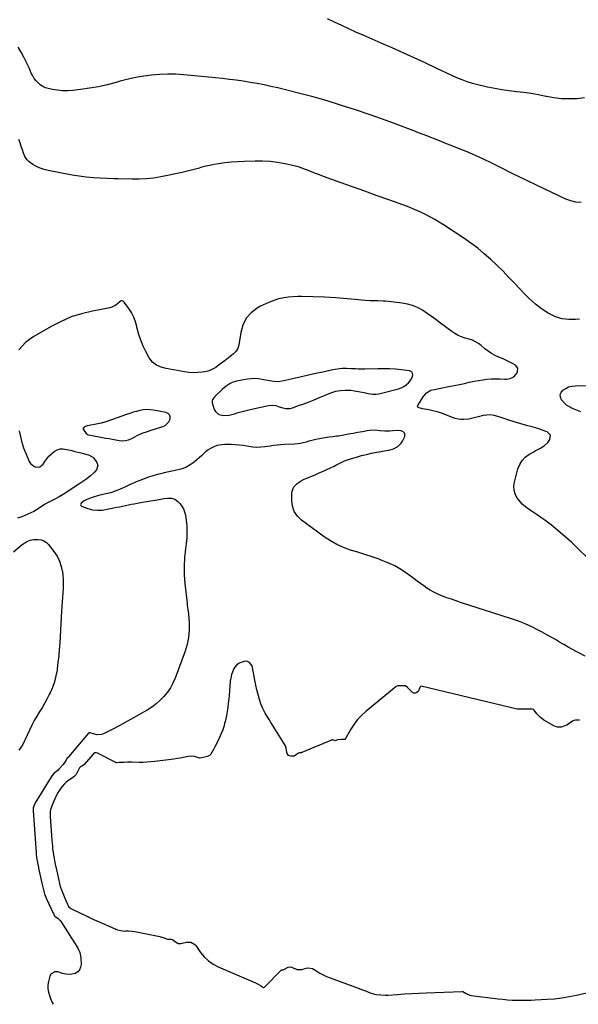
# Model space of a CAD drawing. Units: inches. Extents: x 1942337 to 1947699, y 416516 to 421882.
# Drawn here: x 1943271 to 1943770, y 416537 to 417418 of the extents above; entities that cross this region are included whole.
import ezdxf

# ---------------------------------------------------------------- set-up
doc = ezdxf.new("R2010")
doc.units = ezdxf.units.IN
doc.header["$MEASUREMENT"] = 0
doc.layers.add('1', color=7, linetype='Continuous')
doc.layers.add('7', color=7, linetype='Continuous')

msp = doc.modelspace()

# ---------------------------------------------------------------- linework, layer by layer
at = {"layer": '1', "color": 18}
for points in [[(1943771.35, 417150.21, 1690), (1943767.85, 417149.79, 1690), (1943761.68, 417149.69, 1690), (1943755.68, 417150.37, 1690), (1943749.93, 417152.23, 1690), (1943744.35, 417154.86, 1690), (1943743.22, 417155.55, 1690), (1943737.4, 417159.41, 1690), (1943731.82, 417163.57, 1690), (1943726.62, 417168.19, 1690), (1943721.67, 417173.11, 1690), (1943713.49, 417181.95, 1690), (1943708.23, 417187.51, 1690), (1943702.89, 417192.99, 1690), (1943697.42, 417198.35, 1690), (1943691.88, 417203.63, 1690), (1943686.15, 417208.7, 1690), (1943680.27, 417213.56, 1690), (1943674.14, 417218.12, 1690), (1943667.85, 417222.47, 1690), (1943649.61, 417234.41, 1690), (1943645.79, 417236.82, 1690), (1943641.92, 417239.16, 1690), (1943637.98, 417241.38, 1690), (1943634, 417243.52, 1690), (1943629.95, 417245.52, 1690), (1943625.85, 417247.41, 1690), (1943621.67, 417249.14, 1690), (1943617.46, 417250.76, 1690), (1943601.52, 417256.54, 1690), (1943590.46, 417260.54, 1690), (1943579.39, 417264.53, 1690), (1943568.33, 417268.51, 1690), (1943557.25, 417272.47, 1690), (1943542.31, 417277.81, 1690), (1943538.72, 417279.12, 1690), (1943535.14, 417280.48, 1690), (1943531.58, 417281.88, 1690), (1943528.04, 417283.33, 1690), (1943524.48, 417284.7, 1690), (1943520.87, 417285.94, 1690), (1943517.2, 417286.96, 1690), (1943513.49, 417287.86, 1690), (1943507.79, 417289.06, 1690), (1943501.17, 417290.21, 1690), (1943494.52, 417291.05, 1690), (1943487.83, 417291.42, 1690), (1943481.11, 417291.48, 1690), (1943471.36, 417291.23, 1690), (1943465.62, 417290.96, 1690), (1943459.89, 417290.53, 1690), (1943454.19, 417289.87, 1690), (1943448.5, 417289.04, 1690), (1943444.42, 417288.37, 1690), (1943440.79, 417287.69, 1690), (1943437.2, 417286.91, 1690), (1943433.63, 417285.99, 1690), (1943430.09, 417284.97, 1690), (1943426.56, 417283.93, 1690), (1943423, 417282.96, 1690), (1943419.42, 417282.1, 1690), (1943415.82, 417281.31, 1690), (1943396.7, 417277.43, 1690), (1943390.26, 417276.35, 1690), (1943383.8, 417275.58, 1690), (1943377.29, 417275.26, 1690), (1943370.76, 417275.24, 1690), (1943358.67, 417275.63, 1690), (1943357.16, 417275.68, 1690), (1943355.65, 417275.73, 1690), (1943355.15, 417275.74, 1690), (1943354.64, 417275.76, 1690), (1943342.85, 417276.19, 1690), (1943336.46, 417276.57, 1690), (1943330.1, 417277.14, 1690), (1943323.77, 417278, 1690), (1943317.47, 417279.06, 1690), (1943296.11, 417283.14, 1690), (1943292.51, 417284.03, 1690), (1943289, 417285.16, 1690), (1943285.64, 417286.66, 1690), (1943282.37, 417288.41, 1690), (1943279.05, 417290.81, 1690), (1943276.89, 417293, 1690), (1943275.24, 417295.6, 1690), (1943273.94, 417298.47, 1690), (1943272.94, 417301.58, 1690), (1943271.94, 417304.68, 1690), (1943270.94, 417307.79, 1690), (1943269.95, 417310.9, 1690)], [(1943778.33, 416936.54, 1688), (1943769.8, 416945.08, 1688), (1943764.13, 416950.54, 1688), (1943758.31, 416955.84, 1688), (1943752.28, 416960.9, 1688), (1943746.12, 416965.81, 1688), (1943740.18, 416970.34, 1688), (1943736.85, 416972.8, 1688), (1943733.46, 416975.19, 1688), (1943730, 416977.48, 1688), (1943726.49, 416979.69, 1688), (1943722.87, 416982.21, 1688), (1943720.02, 416984.65, 1688), (1943717.53, 416987.46, 1688), (1943715.28, 416990.51, 1688), (1943713.73, 416993.84, 1688), (1943712.75, 416997.26, 1688), (1943712.65, 417000.81, 1688), (1943713.13, 417004.45, 1688), (1943716.25, 417016.27, 1688), (1943717.8, 417020.16, 1688), (1943719.88, 417023.66, 1688), (1943722.73, 417026.56, 1688), (1943726.1, 417029.06, 1688), (1943729.72, 417031.12, 1688), (1943731.72, 417032.25, 1688), (1943735.73, 417034.5, 1688), (1943739.63, 417036.87, 1688), (1943742.88, 417039.93, 1688), (1943744.77, 417042.58, 1688), (1943745.24, 417046.45, 1688), (1943742.52, 417049.24, 1688), (1943740.31, 417050.06, 1688), (1943736.57, 417051.39, 1688), (1943732.8, 417052.63, 1688), (1943728.99, 417053.76, 1688), (1943725.16, 417054.82, 1688), (1943722.85, 417055.42, 1688), (1943717.86, 417056.78, 1688), (1943712.9, 417058.22, 1688), (1943707.98, 417059.78, 1688), (1943703.08, 417061.42, 1688), (1943698.27, 417063.09, 1688), (1943694.99, 417063.93, 1688), (1943691.68, 417064.39, 1688), (1943688.35, 417064.3, 1688), (1943684.99, 417063.83, 1688), (1943680.64, 417062.85, 1688), (1943679.45, 417062.56, 1688), (1943674.75, 417061.17, 1688), (1943672.36, 417060.7, 1688), (1943667.81, 417060.34, 1688), (1943665.21, 417060.33, 1688), (1943662.63, 417060.63, 1688), (1943660.1, 417061.22, 1688), (1943657.65, 417062.08, 1688), (1943650.87, 417064.89, 1688), (1943647.37, 417066.2, 1688), (1943643.84, 417067.34, 1688), (1943640.23, 417068.25, 1688), (1943636.57, 417068.99, 1688), (1943630.97, 417069.92, 1688), (1943630.09, 417070.09, 1688), (1943627.46, 417070.73, 1688), (1943626.91, 417071.11, 1688), (1943626.56, 417071.56, 1688), (1943626.52, 417072.13, 1688), (1943626.67, 417072.78, 1688), (1943631.42, 417080.54, 1688), (1943634.33, 417084.3, 1688), (1943638.33, 417086.55, 1688), (1943641.59, 417087.3, 1688), (1943644.38, 417087.92, 1688), (1943647.18, 417088.52, 1688), (1943649.99, 417089.09, 1688), (1943652.8, 417089.63, 1688), (1943665.44, 417091.96, 1688), (1943668.36, 417092.59, 1688), (1943672.67, 417093.8, 1688), (1943675.58, 417094.47, 1688), (1943677.05, 417094.74, 1688), (1943684.74, 417095.93, 1688), (1943688.55, 417096.4, 1688), (1943692.37, 417096.71, 1688), (1943696.2, 417096.77, 1688), (1943700.04, 417096.66, 1688), (1943704.19, 417096.42, 1688), (1943705.94, 417096.44, 1688), (1943709.33, 417097.05, 1688), (1943712.45, 417098.5, 1688), (1943714.79, 417100.84, 1688), (1943715.94, 417102.99, 1688), (1943716.09, 417106.4, 1688), (1943713.93, 417109.05, 1688), (1943711.93, 417110.2, 1688), (1943709.04, 417111.78, 1688), (1943706.11, 417113.26, 1688), (1943703.11, 417114.62, 1688), (1943699.26, 417116.2, 1688), (1943695.89, 417117.71, 1688), (1943692.64, 417119.43, 1688), (1943689.57, 417121.45, 1688), (1943686.62, 417123.68, 1688), (1943683.23, 417126.51, 1688), (1943680.82, 417128.34, 1688), (1943678.26, 417129.93, 1688), (1943675.54, 417131.23, 1688), (1943672.69, 417132.19, 1688), (1943669.08, 417133.17, 1688), (1943665.89, 417134.23, 1688), (1943662.83, 417135.52, 1688), (1943659.93, 417137.15, 1688), (1943657.14, 417139.01, 1688), (1943647.04, 417146.65, 1688), (1943643.05, 417149.6, 1688), (1943639.01, 417152.5, 1688), (1943634.92, 417155.31, 1688), (1943630.79, 417158.06, 1688), (1943626.5, 417160.42, 1688), (1943622.07, 417162.36, 1688), (1943617.4, 417163.66, 1688), (1943612.58, 417164.52, 1688), (1943597.85, 417166.09, 1688), (1943595.58, 417166.29, 1688), (1943591.03, 417166.52, 1688), (1943588.74, 417166.54, 1688), (1943584.18, 417166.62, 1688), (1943579.63, 417166.92, 1688), (1943563.71, 417168.34, 1688), (1943553.48, 417169.14, 1688), (1943543.23, 417169.76, 1688), (1943532.97, 417170.15, 1688), (1943522.71, 417170.36, 1688), (1943519.5, 417170.39, 1688), (1943510.7, 417169.77, 1688), (1943502.14, 417168.25, 1688), (1943493.92, 417165.4, 1688), (1943485.93, 417161.66, 1688), (1943483.08, 417160.04, 1688), (1943477.6, 417155.79, 1688), (1943473.14, 417150.86, 1688), (1943470.18, 417144.89, 1688), (1943468.24, 417138.24, 1688), (1943466.63, 417127.05, 1688), (1943465.69, 417123.93, 1688), (1943463.88, 417121.24, 1688), (1943461.5, 417118.87, 1688), (1943458.93, 417116.71, 1688), (1943454.43, 417113.26, 1688), (1943452.32, 417111.66, 1688), (1943450.19, 417110.07, 1688), (1943448.04, 417108.52, 1688), (1943445.88, 417106.98, 1688), (1943443.64, 417105.63, 1688), (1943441.31, 417104.49, 1688), (1943438.85, 417103.69, 1688), (1943436.3, 417103.1, 1688), (1943433.72, 417102.69, 1688), (1943429.81, 417102.28, 1688), (1943425.9, 417102.13, 1688), (1943422, 417102.37, 1688), (1943418.11, 417102.88, 1688), (1943401.68, 417105.87, 1688), (1943397.16, 417107.07, 1688), (1943392.88, 417108.99, 1688), (1943389.22, 417111.75, 1688), (1943386.49, 417115.44, 1688), (1943383.44, 417121.1, 1688), (1943381.01, 417126.09, 1688), (1943378.86, 417131.19, 1688), (1943377.14, 417136.45, 1688), (1943375.7, 417141.82, 1688), (1943375.07, 417144.64, 1688), (1943373.92, 417148.6, 1688), (1943372.46, 417152.43, 1688), (1943370.54, 417156.04, 1688), (1943368.31, 417159.52, 1688), (1943364.01, 417165.36, 1688), (1943363.26, 417166.08, 1688), (1943362.3, 417166.47, 1688), (1943361.3, 417166.44, 1688), (1943360.43, 417165.95, 1688), (1943358.2, 417163.89, 1688), (1943356.6, 417162.64, 1688), (1943353.06, 417160.85, 1688), (1943351.11, 417160.31, 1688), (1943335.57, 417157.36, 1688), (1943325.96, 417155.02, 1688), (1943316.58, 417152.05, 1688), (1943307.55, 417148.13, 1688), (1943298.75, 417143.59, 1688), (1943283.19, 417134.52, 1688), (1943279.42, 417132, 1688), (1943275.88, 417129.22, 1688), (1943272.71, 417126.03, 1688), (1943269.77, 417122.57, 1688)], [(1943621.56, 417102.75, 1686), (1943619.36, 417103.94, 1686), (1943612, 417104.76, 1686), (1943606.7, 417105.24, 1686), (1943601.4, 417105.57, 1686), (1943596.09, 417105.67, 1686), (1943590.78, 417105.64, 1686), (1943579.29, 417105.31, 1686), (1943576.5, 417105.29, 1686), (1943573.71, 417105.39, 1686), (1943570.93, 417105.55, 1686), (1943566.94, 417105.83, 1686), (1943562.96, 417106, 1686), (1943558.97, 417105.92, 1686), (1943556.75, 417105.76, 1686), (1943552.65, 417105.21, 1686), (1943550.62, 417104.81, 1686), (1943541.84, 417102.85, 1686), (1943535.43, 417101.42, 1686), (1943529.01, 417099.99, 1686), (1943522.6, 417098.55, 1686), (1943516.19, 417097.12, 1686), (1943505.26, 417094.68, 1686), (1943501.58, 417094.19, 1686), (1943497.88, 417094.37, 1686), (1943494.18, 417094.95, 1686), (1943490.49, 417095.65, 1686), (1943487.52, 417096.27, 1686), (1943484.2, 417096.75, 1686), (1943480.87, 417096.98, 1686), (1943477.54, 417096.81, 1686), (1943474.21, 417096.37, 1686), (1943464.63, 417094.54, 1686), (1943460.63, 417093.35, 1686), (1943458.75, 417092.45, 1686), (1943455.21, 417090.17, 1686), (1943451.95, 417087.49, 1686), (1943450.41, 417086.04, 1686), (1943447.02, 417082.64, 1686), (1943444.56, 417080.11, 1686), (1943443.1, 417078.21, 1686), (1943442.6, 417077.02, 1686), (1943442.66, 417075.16, 1686), (1943444.55, 417069.44, 1686), (1943445.61, 417067.48, 1686), (1943448.77, 417064.82, 1686), (1943453.26, 417063.92, 1686), (1943457.97, 417064.27, 1686), (1943462.61, 417065.51, 1686), (1943466.09, 417066.53, 1686), (1943469.59, 417067.5, 1686), (1943473.1, 417068.39, 1686), (1943476.63, 417069.23, 1686), (1943493.15, 417072.96, 1686), (1943496.39, 417073.27, 1686), (1943499.61, 417072.76, 1686), (1943502.81, 417071.81, 1686), (1943506, 417070.83, 1686), (1943508.7, 417070.2, 1686), (1943512.59, 417070.28, 1686), (1943514.53, 417070.76, 1686), (1943520.04, 417072.74, 1686), (1943524.71, 417074.45, 1686), (1943529.37, 417076.21, 1686), (1943534, 417078.04, 1686), (1943538.61, 417079.91, 1686), (1943548.97, 417084.19, 1686), (1943553.23, 417085.61, 1686), (1943557.64, 417086.43, 1686), (1943562.13, 417086.7, 1686), (1943566.63, 417086.49, 1686), (1943570.03, 417086.11, 1686), (1943573.51, 417085.54, 1686), (1943576.97, 417084.8, 1686), (1943578.69, 417084.43, 1686), (1943582.16, 417083.75, 1686), (1943586.51, 417083.12, 1686), (1943589.11, 417083.04, 1686), (1943591.69, 417083.31, 1686), (1943594.26, 417083.82, 1686), (1943609.41, 417087.85, 1686), (1943611.91, 417088.74, 1686), (1943614.26, 417089.89, 1686), (1943616.38, 417091.41, 1686), (1943618.35, 417093.18, 1686), (1943620.79, 417096.01, 1686), (1943622.03, 417098.81, 1686), (1943622.32, 417100.36, 1686), (1943621.56, 417102.75, 1686)], [(1943772.43, 417067.13, 1690), (1943765.08, 417070.13, 1690), (1943762.28, 417071.55, 1690), (1943759.7, 417073.25, 1690), (1943757.44, 417075.36, 1690), (1943755.21, 417078, 1690), (1943754.29, 417080.34, 1690), (1943754.08, 417082.58, 1690), (1943754.92, 417084.66, 1690), (1943756.45, 417086.65, 1690), (1943758.95, 417088.23, 1690), (1943761.58, 417089.46, 1690), (1943764.39, 417090.16, 1690), (1943767.33, 417090.52, 1690), (1943777.47, 417090.77, 1690)], [(1943384.11, 417069.16, 1686), (1943381.06, 417068.9, 1686), (1943378.01, 417068.39, 1686), (1943374.98, 417067.63, 1686), (1943371.97, 417066.81, 1686), (1943369, 417065.87, 1686), (1943366.04, 417064.87, 1686), (1943349.56, 417058.95, 1686), (1943346.59, 417057.98, 1686), (1943343.59, 417057.11, 1686), (1943340.55, 417056.41, 1686), (1943337.48, 417055.82, 1686), (1943334.12, 417055.27, 1686), (1943331.33, 417054.68, 1686), (1943328.62, 417053.82, 1686), (1943327.83, 417053.17, 1686), (1943327.36, 417052.44, 1686), (1943327.39, 417051.57, 1686), (1943329.91, 417047.95, 1686), (1943331.74, 417046.74, 1686), (1943333.99, 417046.21, 1686), (1943347.53, 417043.77, 1686), (1943350.51, 417043.23, 1686), (1943353.5, 417042.68, 1686), (1943356.48, 417042.12, 1686), (1943359.46, 417041.56, 1686), (1943362.39, 417041.33, 1686), (1943365.25, 417041.48, 1686), (1943368.03, 417042.22, 1686), (1943370.74, 417043.36, 1686), (1943373.48, 417044.87, 1686), (1943375.69, 417046.01, 1686), (1943380.24, 417048.02, 1686), (1943384.93, 417049.68, 1686), (1943387.3, 417050.46, 1686), (1943392.05, 417051.96, 1686), (1943398.61, 417053.99, 1686), (1943400.83, 417055.07, 1686), (1943404.09, 417058.38, 1686), (1943405.13, 417060.61, 1686), (1943405.14, 417062.69, 1686), (1943404.62, 417064.44, 1686), (1943403.29, 417065.69, 1686), (1943401.43, 417066.62, 1686), (1943390.25, 417068.67, 1686), (1943387.18, 417069.04, 1686), (1943384.11, 417069.16, 1686)], [(1943776.25, 416848.76, 1686), (1943769.03, 416852.57, 1686), (1943765.11, 416854.67, 1686), (1943761.22, 416856.82, 1686), (1943757.37, 416859.02, 1686), (1943753.53, 416861.27, 1686), (1943749.7, 416863.52, 1686), (1943745.85, 416865.73, 1686), (1943741.96, 416867.88, 1686), (1943738.05, 416869.99, 1686), (1943734.41, 416871.91, 1686), (1943728.6, 416874.79, 1686), (1943722.7, 416877.46, 1686), (1943716.67, 416879.83, 1686), (1943710.56, 416881.99, 1686), (1943664.91, 416896.76, 1686), (1943660.84, 416898.11, 1686), (1943656.78, 416899.5, 1686), (1943652.74, 416900.95, 1686), (1943648.72, 416902.43, 1686), (1943644.09, 416904.32, 1686), (1943640.91, 416905.86, 1686), (1943637.85, 416907.65, 1686), (1943634.88, 416909.6, 1686), (1943631.99, 416911.67, 1686), (1943629.09, 416913.75, 1686), (1943626.2, 416915.84, 1686), (1943623.32, 416917.94, 1686), (1943617.77, 416921.98, 1686), (1943611.97, 416925.83, 1686), (1943605.98, 416929.32, 1686), (1943599.72, 416932.28, 1686), (1943593.26, 416934.89, 1686), (1943592.08, 416935.31, 1686), (1943585.74, 416937.5, 1686), (1943579.37, 416939.62, 1686), (1943572.98, 416941.65, 1686), (1943566.56, 416943.61, 1686), (1943560.28, 416945.84, 1686), (1943554.21, 416948.48, 1686), (1943548.45, 416951.74, 1686), (1943542.89, 416955.41, 1686), (1943522.57, 416970.4, 1686), (1943518.94, 416974.02, 1686), (1943516.14, 416978.05, 1686), (1943514.6, 416982.7, 1686), (1943513.9, 416987.78, 1686), (1943513.96, 416994.26, 1686), (1943514.24, 416996.36, 1686), (1943515.84, 417000.11, 1686), (1943518.82, 417003.2, 1686), (1943522.44, 417005.6, 1686), (1943524.4, 417006.57, 1686), (1943535.5, 417011.29, 1686), (1943537.97, 417012.35, 1686), (1943540.44, 417013.43, 1686), (1943542.89, 417014.53, 1686), (1943545.34, 417015.64, 1686), (1943548.7, 417017.2, 1686), (1943551.71, 417018.68, 1686), (1943553.2, 417019.44, 1686), (1943556.19, 417020.97, 1686), (1943559.21, 417022.44, 1686), (1943561.16, 417023.31, 1686), (1943564.58, 417024.62, 1686), (1943566.32, 417025.18, 1686), (1943571.77, 417026.8, 1686), (1943576.28, 417028.04, 1686), (1943580.81, 417029.18, 1686), (1943585.37, 417030.15, 1686), (1943589.96, 417031.02, 1686), (1943598.65, 417032.49, 1686), (1943600.81, 417032.95, 1686), (1943605.01, 417034.25, 1686), (1943608.89, 417036.2, 1686), (1943611.86, 417039.14, 1686), (1943612.99, 417040.96, 1686), (1943615.03, 417045.19, 1686), (1943615.11, 417047.76, 1686), (1943613.27, 417049.55, 1686), (1943611.35, 417050.15, 1686), (1943608.55, 417050.47, 1686), (1943604.23, 417050.12, 1686), (1943601.34, 417050, 1686), (1943597.16, 417050.01, 1686), (1943592.62, 417050.27, 1686), (1943588.11, 417050.68, 1686), (1943583.61, 417050.53, 1686), (1943581.37, 417050.21, 1686), (1943577.06, 417049.38, 1686), (1943572.96, 417048.6, 1686), (1943568.85, 417047.84, 1686), (1943564.74, 417047.11, 1686), (1943560.63, 417046.39, 1686), (1943555.8, 417045.57, 1686), (1943554.1, 417045.31, 1686), (1943550.68, 417044.89, 1686), (1943547.25, 417044.57, 1686), (1943543.84, 417044.1, 1686), (1943542.15, 417043.79, 1686), (1943536.88, 417042.72, 1686), (1943534.32, 417042.16, 1686), (1943531.76, 417041.55, 1686), (1943529.23, 417040.87, 1686), (1943526.71, 417040.15, 1686), (1943524.17, 417039.48, 1686), (1943521.62, 417038.93, 1686), (1943519.04, 417038.58, 1686), (1943516.43, 417038.35, 1686), (1943507.54, 417037.91, 1686), (1943504.26, 417037.69, 1686), (1943500.99, 417037.4, 1686), (1943497.72, 417037.02, 1686), (1943494.47, 417036.56, 1686), (1943489.75, 417035.85, 1686), (1943486.16, 417035.48, 1686), (1943482.55, 417035.33, 1686), (1943478.96, 417035.57, 1686), (1943477.18, 417035.85, 1686), (1943473.85, 417036.49, 1686), (1943470.4, 417037.06, 1686), (1943466.93, 417037.5, 1686), (1943463.45, 417037.75, 1686), (1943459.95, 417037.87, 1686), (1943454.15, 417037.92, 1686), (1943451.46, 417037.77, 1686), (1943448.82, 417037.39, 1686), (1943446.24, 417036.68, 1686), (1943443.72, 417035.74, 1686), (1943441.31, 417034.5, 1686), (1943439.01, 417033.11, 1686), (1943436.88, 417031.47, 1686), (1943433.35, 417028.18, 1686), (1943431.18, 417026.13, 1686), (1943428.94, 417024.16, 1686), (1943426.6, 417022.31, 1686), (1943423.15, 417019.82, 1686), (1943419.11, 417017.5, 1686), (1943414.73, 417015.89, 1686), (1943412.22, 417015.23, 1686), (1943408.08, 417014.32, 1686), (1943403.91, 417013.56, 1686), (1943399.77, 417012.66, 1686), (1943397.72, 417012.14, 1686), (1943393.75, 417011.07, 1686), (1943389.74, 417009.91, 1686), (1943385.77, 417008.66, 1686), (1943381.84, 417007.26, 1686), (1943377.94, 417005.77, 1686), (1943374.87, 417004.53, 1686), (1943372.43, 417003.51, 1686), (1943370.01, 417002.46, 1686), (1943367.6, 417001.35, 1686), (1943365.22, 417000.22, 1686), (1943362.46, 416998.9, 1686), (1943358.37, 416997.13, 1686), (1943354.19, 416995.56, 1686), (1943352.07, 416994.89, 1686), (1943347.75, 416993.8, 1686), (1943345.01, 416993.19, 1686), (1943340.31, 416992, 1686), (1943336.2, 416990.81, 1686), (1943333.11, 416989.76, 1686), (1943330.1, 416988.51, 1686), (1943328.25, 416987.58, 1686), (1943325.47, 416985.45, 1686), (1943325.12, 416984.71, 1686), (1943325.05, 416984.03, 1686), (1943325.39, 416983.43, 1686), (1943326, 416982.89, 1686), (1943331.39, 416980.73, 1686), (1943335.63, 416979.51, 1686), (1943340.02, 416979.12, 1686), (1943344.46, 416979.38, 1686), (1943348.87, 416980.06, 1686), (1943354.79, 416981.27, 1686), (1943357.4, 416981.81, 1686), (1943360, 416982.36, 1686), (1943362.6, 416982.92, 1686), (1943365.2, 416983.49, 1686), (1943367.81, 416984.04, 1686), (1943370.41, 416984.57, 1686), (1943373.03, 416985.05, 1686), (1943375.65, 416985.51, 1686), (1943380.56, 416986.32, 1686), (1943384.29, 416986.94, 1686), (1943388.02, 416987.58, 1686), (1943391.75, 416988.22, 1686), (1943395.47, 416988.88, 1686), (1943399.62, 416989.62, 1686), (1943402.93, 416989.98, 1686), (1943406.25, 416989.86, 1686), (1943409.33, 416988.98, 1686), (1943411.93, 416987.11, 1686), (1943413.79, 416985.2, 1686), (1943415.62, 416982.91, 1686), (1943417.12, 416980.46, 1686), (1943418.13, 416977.78, 1686), (1943418.82, 416974.93, 1686), (1943419.44, 416970.41, 1686), (1943419.95, 416965.17, 1686), (1943420.17, 416959.93, 1686), (1943419.95, 416954.69, 1686), (1943419.44, 416949.45, 1686), (1943418.75, 416944.55, 1686), (1943417.97, 416936.86, 1686), (1943417.57, 416929.16, 1686), (1943417.75, 416921.45, 1686), (1943418.32, 416913.74, 1686), (1943420.3, 416895.94, 1686), (1943420.52, 416894.05, 1686), (1943420.99, 416890.28, 1686), (1943421.48, 416886.51, 1686), (1943421.83, 416882.73, 1686), (1943422.04, 416878.24, 1686), (1943422.09, 416875.05, 1686), (1943422.04, 416871.86, 1686), (1943421.83, 416868.67, 1686), (1943421.52, 416865.5, 1686), (1943421.01, 416862.3, 1686), (1943420.36, 416859.17, 1686), (1943419.49, 416856.09, 1686), (1943418.48, 416853.05, 1686), (1943409.56, 416829.05, 1686), (1943407.62, 416824.61, 1686), (1943405.37, 416820.36, 1686), (1943402.64, 416816.38, 1686), (1943399.61, 416812.6, 1686), (1943396.19, 416809.15, 1686), (1943392.57, 416805.94, 1686), (1943388.66, 416803.09, 1686), (1943384.56, 416800.49, 1686), (1943362.31, 416787.85, 1686), (1943358.93, 416785.98, 1686), (1943355.53, 416784.17, 1686), (1943352.09, 416782.42, 1686), (1943348.63, 416780.73, 1686), (1943345.61, 416779.29, 1686), (1943343.62, 416778.61, 1686), (1943339.56, 416778.34, 1686), (1943337.49, 416778.74, 1686), (1943333.62, 416779.97, 1686), (1943333.32, 416780.06, 1686), (1943332.84, 416780.14, 1686), (1943332.59, 416780.08, 1686), (1943332.25, 416779.84, 1686), (1943332.05, 416779.64, 1686), (1943314.35, 416758.46, 1686), (1943314.27, 416758.38, 1686), (1943313.94, 416758.1, 1686), (1943313.16, 416757.58, 1686), (1943312.01, 416755.48, 1686), (1943309.42, 416751.75, 1686), (1943305.58, 416747.44, 1686), (1943304.96, 416746.79, 1686), (1943303.64, 416745.58, 1686), (1943301.53, 416743.9, 1686), (1943299.7, 416742, 1686), (1943298.95, 416740.91, 1686), (1943284.54, 416717.5, 1686), (1943284.16, 416716.84, 1686), (1943282.52, 416712.99, 1686), (1943282.62, 416710.87, 1686), (1943282.66, 416710.3, 1686), (1943285.26, 416672.98, 1686), (1943285.27, 416672.82, 1686), (1943285.29, 416672.52, 1686), (1943285.38, 416671.15, 1686), (1943286.03, 416666.79, 1686), (1943286.25, 416665.7, 1686), (1943286.83, 416662.44, 1686), (1943287.28, 416660.09, 1686), (1943287.52, 416658.91, 1686), (1943290.31, 416645.46, 1686), (1943291.47, 416640.76, 1686), (1943292.84, 416636.14, 1686), (1943294.55, 416631.63, 1686), (1943296.49, 416627.2, 1686), (1943300.27, 416619.32, 1686), (1943300.69, 416618.44, 1686), (1943301.53, 416616.78, 1686), (1943301.96, 416616.17, 1686), (1943305.07, 416613.91, 1686), (1943306.82, 416612.1, 1686), (1943307.57, 416611.07, 1686), (1943316.99, 416596.37, 1686), (1943319.66, 416592.18, 1686), (1943322.31, 416587.99, 1686), (1943324.35, 416583.59, 1686), (1943325.21, 416578.83, 1686), (1943325.5, 416572.99, 1686), (1943325.1, 416570.35, 1686), (1943324.16, 416568.05, 1686), (1943322.44, 416566.27, 1686), (1943320.15, 416564.83, 1686), (1943317.36, 416564.11, 1686), (1943314.57, 416563.81, 1686), (1943311.78, 416564.13, 1686), (1943308.99, 416564.87, 1686), (1943304.69, 416566.37, 1686), (1943302.15, 416566.34, 1686), (1943298.83, 416564.51, 1686), (1943297.64, 416562.28, 1686), (1943296.33, 416557.5, 1686), (1943295.81, 416554.34, 1686), (1943295.7, 416551.21, 1686), (1943296.23, 416548.12, 1686), (1943297.17, 416545.06, 1686), (1943298.25, 416542.51, 1686), (1943299.73, 416538.98, 1686), (1943300.44, 416537.24, 1686)], [(1943270.15, 417050.16, 1688), (1943270.94, 417046.35, 1688), (1943271.81, 417042.55, 1688), (1943272.19, 417041.04, 1688), (1943273.02, 417038.04, 1688), (1943273.95, 417035.08, 1688), (1943275.03, 417032.17, 1688), (1943276.22, 417029.3, 1688), (1943279.15, 417022.7, 1688), (1943280.22, 417021, 1688), (1943283.15, 417018.53, 1688), (1943285.02, 417017.78, 1688), (1943288.64, 417018.03, 1688), (1943291.43, 417020.36, 1688), (1943292.92, 417022.71, 1688), (1943294.73, 417025.24, 1688), (1943296.71, 417027.62, 1688), (1943298.95, 417029.76, 1688), (1943301.35, 417031.74, 1688), (1943303.97, 417033.15, 1688), (1943306.69, 417034.04, 1688), (1943309.54, 417034.17, 1688), (1943314.3, 417033.3, 1688), (1943317.07, 417032.55, 1688), (1943319.84, 417031.83, 1688), (1943322.63, 417031.14, 1688), (1943325.41, 417030.48, 1688), (1943329.86, 417029.43, 1688), (1943332.11, 417028.82, 1688), (1943336.06, 417026.73, 1688), (1943336.79, 417025.87, 1688), (1943339.55, 417021.84, 1688), (1943340.45, 417019.35, 1688), (1943339.33, 417015.48, 1688), (1943337.6, 417013.21, 1688), (1943336.55, 417012.22, 1688), (1943333.78, 417009.93, 1688), (1943330.48, 417007.35, 1688), (1943327.06, 417004.95, 1688), (1943323.57, 417002.62, 1688), (1943320.09, 417000.3, 1688), (1943310.98, 416994.21, 1688), (1943309.34, 416993.16, 1688), (1943305.98, 416991.22, 1688), (1943302.52, 416989.45, 1688), (1943299.06, 416987.67, 1688), (1943296.76, 416986.46, 1688), (1943292.81, 416984.21, 1688), (1943288.99, 416981.75, 1688), (1943285.6, 416979.52, 1688), (1943283.14, 416978.08, 1688), (1943280.59, 416976.78, 1688), (1943277.99, 416975.6, 1688), (1943274.58, 416974.22, 1688), (1943271.65, 416973.1, 1688), (1943268.69, 416972.07, 1688)], [(1943264.89, 416941.91, 1688), (1943272.93, 416948.57, 1688), (1943274.22, 416949.54, 1688), (1943276.96, 416951.19, 1688), (1943279.94, 416952.39, 1688), (1943283.05, 416953, 1688), (1943287.12, 416953.06, 1688), (1943289.79, 416952.67, 1688), (1943292.26, 416951.85, 1688), (1943294.41, 416950.4, 1688), (1943296.36, 416948.54, 1688), (1943301.19, 416942.42, 1688), (1943304, 416938.15, 1688), (1943306.29, 416933.67, 1688), (1943307.8, 416928.86, 1688), (1943308.77, 416923.84, 1688), (1943309.02, 416921.57, 1688), (1943309.33, 416917.51, 1688), (1943309.5, 416913.45, 1688), (1943309.44, 416909.39, 1688), (1943309.23, 416905.32, 1688), (1943308.92, 416901.26, 1688), (1943308.62, 416897.19, 1688), (1943308.35, 416893.12, 1688), (1943308.09, 416889.04, 1688), (1943306.38, 416860.61, 1688), (1943305.96, 416854.74, 1688), (1943305.46, 416848.88, 1688), (1943304.82, 416843.03, 1688), (1943304.1, 416837.19, 1688), (1943303.97, 416836.2, 1688), (1943303, 416830.94, 1688), (1943301.7, 416825.78, 1688), (1943299.91, 416820.77, 1688), (1943297.79, 416815.85, 1688), (1943297, 416814.24, 1688), (1943294.95, 416810.25, 1688), (1943292.81, 416806.32, 1688), (1943290.53, 416802.47, 1688), (1943288.14, 416798.67, 1688), (1943285.78, 416794.87, 1688), (1943283.53, 416791, 1688), (1943281.47, 416787.03, 1688), (1943279.52, 416783, 1688), (1943275.26, 416773.64, 1688), (1943274.64, 416772.33, 1688), (1943273.29, 416769.76, 1688), (1943271.4, 416766.6, 1688), (1943269.78, 416764.48, 1688)], [(1943771.34, 416791.55, 1684), (1943767.86, 416791.48, 1684), (1943766.17, 416791.23, 1684), (1943765.52, 416790.89, 1684), (1943765, 416790.56, 1684), (1943761.31, 416787.92, 1684), (1943759.82, 416786.99, 1684), (1943758.27, 416786.2, 1684), (1943754.93, 416785.15, 1684), (1943751.55, 416785.09, 1684), (1943748.38, 416786.25, 1684), (1943739.52, 416791.48, 1684), (1943736.04, 416794.03, 1684), (1943733.12, 416797.2, 1684), (1943730.63, 416800.48, 1684), (1943730.09, 416800.96, 1684), (1943729.2, 416801.23, 1684), (1943727.46, 416801.21, 1684), (1943723.74, 416801.17, 1684), (1943720.02, 416801.14, 1684), (1943716.81, 416801.14, 1684), (1943716.13, 416801.21, 1684), (1943715.68, 416801.29, 1684), (1943715.46, 416801.34, 1684), (1943629.8, 416821.76, 1684), (1943629.59, 416821.78, 1684), (1943629.21, 416821.66, 1684), (1943628.65, 416820.96, 1684), (1943628.54, 416820.75, 1684), (1943626.86, 416817.17, 1684), (1943625.77, 416816.04, 1684), (1943624.58, 416815.42, 1684), (1943623.25, 416815.59, 1684), (1943621.83, 416816.27, 1684), (1943617.34, 416820.69, 1684), (1943615.6, 416822.13, 1684), (1943612.22, 416822.26, 1684), (1943608.84, 416822.18, 1684), (1943607.46, 416821.55, 1684), (1943580.19, 416799.19, 1684), (1943576.35, 416795.67, 1684), (1943572.8, 416791.9, 1684), (1943569.69, 416787.76, 1684), (1943566.86, 416783.38, 1684), (1943561.74, 416774.39, 1684), (1943561.69, 416774.33, 1684), (1943561.64, 416774.27, 1684), (1943561.58, 416774.22, 1684), (1943561.51, 416774.17, 1684), (1943558.48, 416773.99, 1684), (1943554.85, 416773.76, 1684), (1943552.63, 416772.92, 1684), (1943550.54, 416773.72, 1684), (1943550.17, 416773.78, 1684), (1943549.71, 416773.67, 1684), (1943549.57, 416773.62, 1684), (1943549.43, 416773.56, 1684), (1943523.02, 416762.39, 1684), (1943522.55, 416762.25, 1684), (1943520.74, 416762.2, 1684), (1943519.86, 416761.89, 1684), (1943515.98, 416759.26, 1684), (1943515.62, 416759.15, 1684), (1943513.06, 416759.25, 1684), (1943511.05, 416759.67, 1684), (1943509.43, 416762.1, 1684), (1943509.43, 416762.53, 1684), (1943509.04, 416766.56, 1684), (1943508.2, 416768.45, 1684), (1943495.02, 416789.94, 1684), (1943493.82, 416791.89, 1684), (1943492.6, 416793.84, 1684), (1943490.14, 416797.71, 1684), (1943487.94, 416801.71, 1684), (1943486.32, 416805.97, 1684), (1943485.11, 416810.02, 1684), (1943483.91, 416814.25, 1684), (1943482.81, 416818.52, 1684), (1943481.86, 416822.81, 1684), (1943481.01, 416827.13, 1684), (1943478.94, 416838.62, 1684), (1943478.55, 416839.92, 1684), (1943476.17, 416843.07, 1684), (1943473.8, 416844.05, 1684), (1943471.25, 416843.79, 1684), (1943466.98, 416842.25, 1684), (1943464.08, 416840.44, 1684), (1943462.17, 416837.6, 1684), (1943460.88, 416834.38, 1684), (1943460.17, 416832.37, 1684), (1943459.6, 416830.34, 1684), (1943458.93, 416826.16, 1684), (1943458.57, 416821.9, 1684), (1943458.2, 416817.64, 1684), (1943457.55, 416810.27, 1684), (1943457.17, 416806.57, 1684), (1943456.71, 416802.89, 1684), (1943456.13, 416799.23, 1684), (1943455.49, 416795.57, 1684), (1943454.57, 416791.17, 1684), (1943453.87, 416788.33, 1684), (1943453.04, 416785.52, 1684), (1943452.14, 416782.74, 1684), (1943451.11, 416780, 1684), (1943449.99, 416777.29, 1684), (1943448.76, 416774.64, 1684), (1943447.44, 416772.03, 1684), (1943445.1, 416767.64, 1684), (1943443.83, 416765.29, 1684), (1943441.52, 416761.12, 1684), (1943440.44, 416759.83, 1684), (1943438.5, 416758.8, 1684), (1943433.3, 416757.57, 1684), (1943431.36, 416757.43, 1684), (1943427.77, 416758.56, 1684), (1943426.82, 416758.86, 1684), (1943423.75, 416759.25, 1684), (1943421.14, 416759.03, 1684), (1943415.3, 416757.79, 1684), (1943414.14, 416757.55, 1684), (1943411.82, 416757.1, 1684), (1943408.31, 416756.51, 1684), (1943405.97, 416756.19, 1684), (1943391.37, 416754.35, 1684), (1943387.87, 416753.99, 1684), (1943384.36, 416753.74, 1684), (1943380.85, 416753.64, 1684), (1943377.33, 416753.65, 1684), (1943370.79, 416753.8, 1684), (1943370.54, 416753.81, 1684), (1943370.02, 416753.82, 1684), (1943366.99, 416753.81, 1684), (1943364.12, 416753.64, 1684), (1943359.33, 416753.51, 1684), (1943357.47, 416753.26, 1684), (1943356.63, 416753.37, 1684), (1943356.49, 416753.44, 1684), (1943340.83, 416761.71, 1684), (1943340.42, 416761.9, 1684), (1943339.05, 416762.3, 1684), (1943337.91, 416762.16, 1684), (1943336.62, 416761.2, 1684), (1943336.33, 416760.91, 1684), (1943328.1, 416751.75, 1684), (1943327.86, 416751.5, 1684), (1943326.78, 416750.64, 1684), (1943324.85, 416749.53, 1684), (1943324.13, 416748.79, 1684), (1943323.77, 416748.2, 1684), (1943321.12, 416742.81, 1684), (1943321.05, 416742.69, 1684), (1943319.15, 416740.95, 1684), (1943317.95, 416739.92, 1684), (1943314.39, 416737.62, 1684), (1943312.24, 416736.07, 1684), (1943310.58, 416734.5, 1684), (1943308.66, 416732.13, 1684), (1943307.41, 416730.44, 1684), (1943305.11, 416726.93, 1684), (1943303, 416723.12, 1684), (1943301.03, 416719.05, 1684), (1943300.18, 416716.96, 1684), (1943299.4, 416714.84, 1684), (1943298.2, 416711.32, 1684), (1943297.84, 416709.75, 1684), (1943297.8, 416707.21, 1684), (1943297.97, 416704.57, 1684), (1943298.19, 416701.49, 1684), (1943298.22, 416701.05, 1684), (1943299.4, 416684.01, 1684), (1943299.44, 416683.56, 1684), (1943299.56, 416681.79, 1684), (1943299.77, 416678.68, 1684), (1943300.01, 416676.03, 1684), (1943300.39, 416673.33, 1684), (1943300.83, 416670.64, 1684), (1943301.28, 416667.96, 1684), (1943301.73, 416665.54, 1684), (1943302.32, 416662.74, 1684), (1943304.3, 416653.54, 1684), (1943305.22, 416649.38, 1684), (1943306.21, 416645.23, 1684), (1943306.88, 416642.67, 1684), (1943308.45, 416638.09, 1684), (1943309.69, 416635.1, 1684), (1943310.96, 416632.12, 1684), (1943313.28, 416626.82, 1684), (1943313.6, 416626.08, 1684), (1943314.32, 416624.64, 1684), (1943316.22, 416623.07, 1684), (1943331.88, 416615.51, 1684), (1943332.14, 416615.38, 1684), (1943332.66, 416615.11, 1684), (1943333.6, 416614.56, 1684), (1943336.73, 416613.02, 1684), (1943339.01, 416612.19, 1684), (1943339.59, 416611.96, 1684), (1943355.83, 416604.63, 1684), (1943356.04, 416604.54, 1684), (1943356.46, 416604.35, 1684), (1943357.96, 416603.76, 1684), (1943360.98, 416603.21, 1684), (1943364.01, 416602.8, 1684), (1943365.51, 416602.82, 1684), (1943367.91, 416602.88, 1684), (1943370.8, 416602.8, 1684), (1943373.66, 416602.39, 1684), (1943395.79, 416597.89, 1684), (1943396.82, 416597.65, 1684), (1943399.8, 416596.65, 1684), (1943401.94, 416595.76, 1684), (1943402.93, 416595.51, 1684), (1943406.11, 416595.46, 1684), (1943407.11, 416595.3, 1684), (1943407.57, 416595.05, 1684), (1943411.74, 416592.01, 1684), (1943411.9, 416591.91, 1684), (1943412.22, 416591.74, 1684), (1943414.76, 416591.59, 1684), (1943415.99, 416591.85, 1684), (1943419.7, 416592.84, 1684), (1943423.73, 416592.75, 1684), (1943427.15, 416590.87, 1684), (1943428.04, 416589.86, 1684), (1943432.42, 416583.53, 1684), (1943435.69, 416579.57, 1684), (1943439.32, 416576.06, 1684), (1943443.49, 416573.2, 1684), (1943448.03, 416570.79, 1684), (1943481.51, 416556.53, 1684), (1943483.85, 416555.39, 1684), (1943486.06, 416554.02, 1684), (1943488.68, 416552.31, 1684), (1943488.8, 416552.29, 1684), (1943489.04, 416552.34, 1684), (1943489.48, 416552.64, 1684), (1943504.6, 416567.75, 1684), (1943504.82, 416567.93, 1684), (1943505.35, 416568.14, 1684), (1943506.33, 416568.18, 1684), (1943507.42, 416568.59, 1684), (1943510.69, 416570.45, 1684), (1943513.05, 416570.63, 1684), (1943514.26, 416570.3, 1684), (1943518.1, 416568.59, 1684), (1943518.26, 416568.53, 1684), (1943518.41, 416568.46, 1684), (1943518.57, 416568.4, 1684), (1943518.72, 416568.34, 1684), (1943518.88, 416568.29, 1684), (1943522.82, 416568.48, 1684)], [(1943522.82, 416568.48, 1684), (1943526.75, 416569.64, 1684), (1943528.67, 416569.92, 1684), (1943532.33, 416569.35, 1684), (1943534.08, 416568.5, 1684), (1943536.28, 416567.01, 1684), (1943539.13, 416565.24, 1684), (1943542.06, 416563.6, 1684), (1943545.09, 416562.19, 1684), (1943548.21, 416560.91, 1684), (1943574.2, 416551.35, 1684), (1943576.36, 416550.55, 1684), (1943580.66, 416548.89, 1684), (1943583.05, 416547.94, 1684), (1943587.14, 416546.6, 1684), (1943589.24, 416546.14, 1684), (1943593.52, 416545.6, 1684), (1943597.83, 416545.48, 1684), (1943599.99, 416545.56, 1684), (1943608.46, 416546.13, 1684), (1943614.86, 416546.53, 1684), (1943621.26, 416546.89, 1684), (1943627.67, 416547.2, 1684), (1943634.07, 416547.48, 1684), (1943666.41, 416548.76, 1684), (1943666.94, 416548.72, 1684), (1943669.92, 416546.91, 1684), (1943673.13, 416545.42, 1684), (1943674.3, 416545.18, 1684), (1943698.6, 416542.15, 1684), (1943702.73, 416541.7, 1684), (1943706.87, 416541.32, 1684), (1943711.02, 416541.05, 1684), (1943715.17, 416540.87, 1684), (1943719.33, 416540.8, 1684), (1943723.48, 416540.8, 1684), (1943727.63, 416540.92, 1684), (1943731.79, 416541.11, 1684), (1943742.33, 416541.73, 1684), (1943748.92, 416542.28, 1684), (1943755.48, 416543.03, 1684), (1943762, 416544.1, 1684), (1943768.49, 416545.38, 1684), (1943780.23, 416547.98, 1684)]]:
    msp.add_polyline3d(points, dxfattribs=at)
at = {"layer": '7', "color": 18}
for points in [[(1943775.75, 417347.98, 1694), (1943768.81, 417347.35, 1694), (1943761.97, 417347.06, 1694), (1943755.16, 417347.21, 1694), (1943748.4, 417348, 1694), (1943741.66, 417349.23, 1694), (1943741.13, 417349.35, 1694), (1943734.66, 417350.71, 1694), (1943728.16, 417351.9, 1694), (1943721.62, 417352.83, 1694), (1943715.05, 417353.58, 1694), (1943708.49, 417354.33, 1694), (1943701.94, 417355.25, 1694), (1943695.44, 417356.42, 1694), (1943688.97, 417357.77, 1694), (1943680.49, 417359.71, 1694), (1943675.68, 417360.97, 1694), (1943670.93, 417362.42, 1694), (1943666.29, 417364.16, 1694), (1943661.7, 417366.09, 1694), (1943657.17, 417368.17, 1694), (1943652.64, 417370.26, 1694), (1943648.12, 417372.36, 1694), (1943643.6, 417374.47, 1694), (1943633.14, 417379.37, 1694), (1943623.37, 417383.9, 1694), (1943613.58, 417388.37, 1694), (1943603.76, 417392.77, 1694), (1943593.91, 417397.11, 1694), (1943577.76, 417404.15, 1694), (1943571.36, 417406.97, 1694), (1943564.98, 417409.84, 1694), (1943558.62, 417412.77, 1694), (1943552.29, 417415.73, 1694), (1943545.95, 417418.7, 1694)], [(1943772.72, 417254.39, 1692), (1943768.05, 417254.75, 1692), (1943763.5, 417255.88, 1692), (1943759.03, 417257.53, 1692), (1943745.32, 417263.94, 1692), (1943734.09, 417269.25, 1692), (1943722.89, 417274.63, 1692), (1943711.73, 417280.1, 1692), (1943700.61, 417285.64, 1692), (1943692.8, 417289.58, 1692), (1943685.5, 417293.12, 1692), (1943678.14, 417296.53, 1692), (1943670.69, 417299.74, 1692), (1943663.18, 417302.8, 1692), (1943656.4, 417305.46, 1692), (1943652.24, 417307.1, 1692), (1943648.07, 417308.74, 1692), (1943643.91, 417310.39, 1692), (1943639.75, 417312.05, 1692), (1943635.58, 417313.7, 1692), (1943631.41, 417315.33, 1692), (1943627.23, 417316.94, 1692), (1943623.05, 417318.53, 1692), (1943607.29, 417324.48, 1692), (1943595.19, 417328.93, 1692), (1943583.03, 417333.23, 1692), (1943570.81, 417337.33, 1692), (1943558.53, 417341.28, 1692), (1943553.1, 417342.98, 1692), (1943542.54, 417346.17, 1692), (1943531.95, 417349.2, 1692), (1943521.29, 417352.02, 1692), (1943510.6, 417354.7, 1692), (1943501.37, 417356.91, 1692), (1943495.24, 417358.3, 1692), (1943489.1, 417359.62, 1692), (1943482.93, 417360.8, 1692), (1943476.73, 417361.9, 1692), (1943470.53, 417362.87, 1692), (1943464.32, 417363.77, 1692), (1943458.09, 417364.55, 1692), (1943451.86, 417365.25, 1692), (1943445.62, 417365.89, 1692), (1943439.37, 417366.52, 1692), (1943433.13, 417367.13, 1692), (1943426.88, 417367.74, 1692), (1943417.15, 417368.68, 1692), (1943410.01, 417369.15, 1692), (1943402.87, 417369.32, 1692), (1943395.74, 417369.05, 1692), (1943388.61, 417368.49, 1692), (1943381.51, 417367.51, 1692), (1943374.47, 417366.3, 1692), (1943367.49, 417364.72, 1692), (1943360.57, 417362.91, 1692), (1943356.79, 417361.81, 1692), (1943348.95, 417359.75, 1692), (1943341.06, 417357.97, 1692), (1943333.09, 417356.61, 1692), (1943325.06, 417355.51, 1692), (1943318.12, 417354.75, 1692), (1943313.54, 417354.47, 1692), (1943308.96, 417354.48, 1692), (1943304.41, 417354.91, 1692), (1943299.87, 417355.64, 1692), (1943296.14, 417356.42, 1692), (1943293.6, 417357.19, 1692), (1943291.2, 417358.23, 1692), (1943289.02, 417359.68, 1692), (1943286.99, 417361.39, 1692), (1943285.2, 417363.41, 1692), (1943283.57, 417365.54, 1692), (1943282.19, 417367.83, 1692), (1943280.97, 417370.23, 1692), (1943278.92, 417374.89, 1692), (1943276.71, 417379.67, 1692), (1943274.38, 417384.38, 1692), (1943271.87, 417389, 1692), (1943269.25, 417393.56, 1692)]]:
    msp.add_polyline3d(points, dxfattribs=at)

doc.saveas('drawing.dxf')
